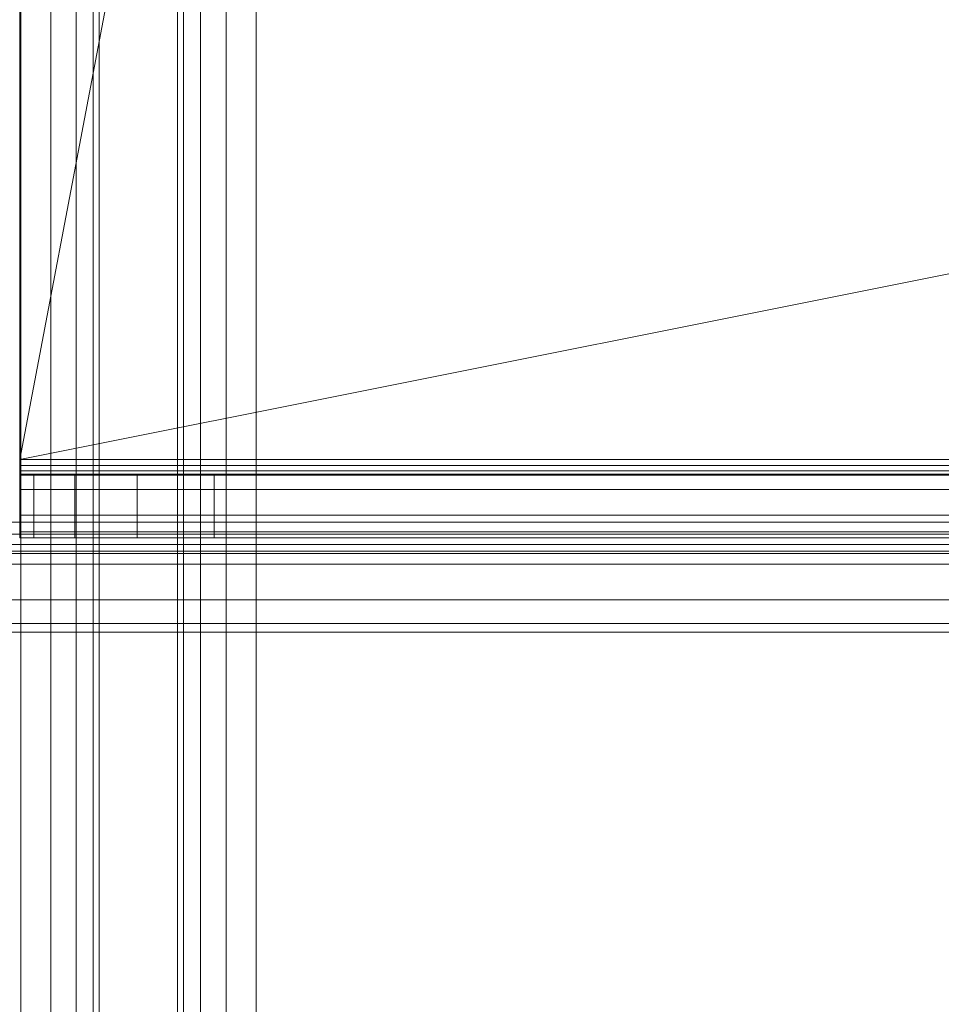
# Model space of a CAD drawing. Units: millimetres. Extents: x -1590 to 360, y -620 to 1390.
# Drawn here: x -105 to -46, y -369 to -306 of the extents above; entities that cross this region are included whole.
import ezdxf

# ---------------------------------------------------------------- set-up
doc = ezdxf.new("R2010")
doc.units = ezdxf.units.MM
doc.layers.add('1', color=7, linetype='Continuous', true_color=0xffffff)

# ---------------------------------------------------------------- blocks, each defined once
blk = doc.blocks.new('UG_SURFACE_013')
at = {"layer": '1', "color": 40, "linetype": 'Continuous', "lineweight": 18}
for points in [[(-204.93, -615, 420), (-204.93, 1385, 420), (-104.93, 1385, 420), (-104.93, -615, 420)], [(-104.93, -615, 455), (-104.93, 1385, 455), (-204.93, 1385, 455), (-204.93, -615, 455)], [(-104.93, -615, 420), (-104.93, 1385, 420), (-103.017, 1385, 420.381), (-103.017, -615, 420.381)], [(-103.017, -615, 454.619), (-103.017, 1385, 454.619), (-104.93, 1385, 455), (-104.93, -615, 455)], [(-103.017, -615, 420.381), (-103.017, 1385, 420.381), (-101.395, 1385, 421.464), (-101.395, -615, 421.464)], [(-101.395, -615, 453.536), (-101.395, 1385, 453.536), (-103.017, 1385, 454.619), (-103.017, -615, 454.619)], [(-101.395, -615, 421.464), (-101.395, 1385, 421.464), (-100.311, 1385, 423.087), (-100.311, -615, 423.087)], [(-100.311, -615, 451.913), (-100.311, 1385, 451.913), (-101.395, 1385, 453.536), (-101.395, -615, 453.536)], [(-100.311, -615, 423.087), (-100.311, 1385, 423.087), (-99.93, 1385, 425), (-99.93, -615, 425)], [(-99.93, -615, 450), (-99.93, 1385, 450), (-100.311, 1385, 451.913), (-100.311, -615, 451.913)], [(-99.93, -615, 425), (-99.93, 1385, 425), (-99.93, 1385, 450), (-99.93, -615, 450)]]:
    blk.add_3dface(points, dxfattribs=at)
blk = doc.blocks.new('UG_SURFACE_014')
at = {"layer": '1', "color": 40, "linetype": 'Continuous', "lineweight": 18}
for points in [[(-94.549, -615, 451.913), (-94.549, 1385, 451.913), (-94.93, 1385, 450), (-94.93, -615, 450)], [(-94.93, -615, 450), (-94.93, 1385, 450), (-94.93, 1385, 425), (-94.93, -615, 425)], [(-94.93, -615, 425), (-94.93, 1385, 425), (-94.549, 1385, 423.087), (-94.549, -615, 423.087)], [(-93.466, -615, 453.536), (-93.466, 1385, 453.536), (-94.549, 1385, 451.913), (-94.549, -615, 451.913)], [(-94.549, -615, 423.087), (-94.549, 1385, 423.087), (-93.466, 1385, 421.464), (-93.466, -615, 421.464)], [(-91.843, -615, 454.619), (-91.843, 1385, 454.619), (-93.466, 1385, 453.536), (-93.466, -615, 453.536)], [(-93.466, -615, 421.464), (-93.466, 1385, 421.464), (-91.843, 1385, 420.381), (-91.843, -615, 420.381)], [(-89.93, -615, 455), (-89.93, 1385, 455), (-91.843, 1385, 454.619), (-91.843, -615, 454.619)], [(-91.843, -615, 420.381), (-91.843, 1385, 420.381), (-89.93, 1385, 420), (-89.93, -615, 420)], [(-89.93, -615, 420), (-89.93, 1385, 420), (10.07, 1385, 420), (10.07, -615, 420)], [(10.07, -615, 455), (10.07, 1385, 455), (-89.93, 1385, 455), (-89.93, -615, 455)]]:
    blk.add_3dface(points, dxfattribs=at)
blk = doc.blocks.new('UG_SURFACE_089')
at = {"layer": '1', "color": 251, "linetype": 'Continuous', "lineweight": 18}
for points in [[(315, -255, 420), (-1545, -255, 420), (-1560, -338, 420), (330, -338, 420)], [(330, -270, 415), (-1560, -338, 415), (-1545, -255, 415), (315, -255, 415)], [(330, -270, 415), (330, -338, 415), (-1560, -338, 415)], [(330, -338, 420), (-1560, -338, 420), (-1560, -340.679, 419.467), (330, -340.679, 419.467)], [(330, -338.765, 414.848), (-1560, -338.765, 414.848), (-1560, -338, 415), (330, -338, 415)], [(330, -339.414, 414.414), (-1560, -339.414, 414.414), (-1560, -338.765, 414.848), (330, -338.765, 414.848)], [(330, -339.848, 413.765), (-1560, -339.848, 413.765), (-1560, -339.414, 414.414), (330, -339.414, 414.414)], [(330, -340, 413), (-1560, -340, 413), (-1560, -339.848, 413.765), (330, -339.848, 413.765)], [(-1560, -340, 405.155), (330, -340, 413), (-1486.821, -340, 365.728), (-1550.571, -340, 391.228)], [(-1560, -340, 405.155), (-1560, -340, 413), (330, -340, 413)], [(201.113, -340, 355), (-1431.113, -340, 355), (-1486.821, -340, 365.728), (330, -340, 413)], [(201.113, -340, 355), (201.113, -345, 355), (-1431.113, -345, 355), (-1431.113, -340, 355)], [(330, -340.679, 419.467), (-1560, -340.679, 419.467), (-1560, -342.95, 417.95), (330, -342.95, 417.95)], [(330, -342.95, 417.95), (-1560, -342.95, 417.95), (-1560, -344.467, 415.679), (330, -344.467, 415.679)], [(330, -344.467, 415.679), (-1560, -344.467, 415.679), (-1560, -345, 413), (330, -345, 413)], [(330, -345, 413), (-1560, -345, 413), (-1560, -345, 405.155)], [(-1550.571, -345, 391.228), (-1486.821, -345, 365.728), (330, -345, 413), (-1560, -345, 405.155)], [(-1486.821, -345, 365.728), (-1431.113, -345, 355), (201.113, -345, 355), (330, -345, 413)]]:
    blk.add_3dface(points, dxfattribs=at)
blk = doc.blocks.new('UG_SURFACE_092')
at = {"layer": '1', "color": 251, "linetype": 'Continuous', "lineweight": 18}
for points in [[(200, -255, 415), (-90, -255, 415), (-105, -334, 415), (215, -270, 415)], [(-105, -270, 415), (-105, -334, 415), (-90, -255, 415)], [(215, -270, 411), (-105, -334, 411), (-90, -255, 411), (200, -255, 411)], [(-90, -255, 411), (-105, -334, 411), (-105, -270, 411)], [(-105, -334, 415), (215, -334, 415), (215, -270, 415)], [(215, -270, 411), (215, -334, 411), (-105, -334, 411)], [(-105, -334, 415), (-105, -270, 415), (-105, -270, 411), (-105, -334, 411)], [(215, -334, 415), (-105, -334, 415), (-105, -335.913, 414.619), (215, -335.913, 414.619)], [(215, -334.383, 410.924), (-105, -334.383, 410.924), (-105, -334, 411), (215, -334, 411)], [(-105, -334, 411), (-105, -334.383, 410.924), (-105, -335.913, 414.619), (-105, -334, 415)], [(215, -334.707, 410.707), (-105, -334.707, 410.707), (-105, -334.383, 410.924), (215, -334.383, 410.924)], [(-105, -334.383, 410.924), (-105, -334.707, 410.707), (-105, -337.536, 413.536), (-105, -335.913, 414.619)], [(215, -334.924, 410.383), (-105, -334.924, 410.383), (-105, -334.707, 410.707), (215, -334.707, 410.707)], [(-105, -334.707, 410.707), (-105, -334.924, 410.383), (-105, -338.619, 411.913), (-105, -337.536, 413.536)], [(215, -335, 410), (-105, -335, 410), (-105, -334.924, 410.383), (215, -334.924, 410.383)], [(-105, -339, 410), (-105, -338.619, 411.913), (-105, -334.924, 410.383), (-105, -335, 410)], [(-105, -335, 410), (-105, -335, 407.585), (-105, -339, 407.585), (-105, -339, 410)], [(-104.096, -335, 402.455), (-104.096, -339, 402.455), (-105, -339, 407.585), (-105, -335, 407.585)], [(-105, -335, 407.585), (-92.607, -335, 392.813), (-97.501, -335, 394.595)], [(-105, -335, 407.585), (215, -335, 410), (-32.934, -335, 382.282), (-92.607, -335, 392.813)], [(-97.501, -335, 394.595), (-101.491, -335, 397.944), (-104.096, -335, 402.455), (-105, -335, 407.585)], [(-105, -335, 407.585), (-105, -335, 410), (215, -335, 410)], [(-101.491, -335, 397.944), (-101.491, -339, 397.944), (-104.096, -339, 402.455), (-104.096, -335, 402.455)], [(-97.501, -335, 394.595), (-97.501, -339, 394.595), (-101.491, -339, 397.944), (-101.491, -335, 397.944)], [(-92.607, -335, 392.813), (-92.607, -339, 392.813), (-97.501, -339, 394.595), (-97.501, -335, 394.595)], [(-32.934, -335, 382.282), (-32.934, -339, 382.282), (-92.607, -339, 392.813), (-92.607, -335, 392.813)], [(215, -335.913, 414.619), (-105, -335.913, 414.619), (-105, -337.536, 413.536), (215, -337.536, 413.536)], [(215, -337.536, 413.536), (-105, -337.536, 413.536), (-105, -338.619, 411.913), (215, -338.619, 411.913)], [(215, -338.619, 411.913), (-105, -338.619, 411.913), (-105, -339, 410), (215, -339, 410)], [(-92.607, -339, 392.813), (-105, -339, 407.585), (-104.096, -339, 402.455)], [(-92.607, -339, 392.813), (-105, -339, 410), (-105, -339, 407.585)], [(215, -339, 407.585), (-105, -339, 410), (142.934, -339, 382.282), (202.607, -339, 392.813)], [(-105, -339, 410), (-32.934, -339, 382.282), (-6.866, -339, 380)], [(-92.607, -339, 392.813), (-32.934, -339, 382.282), (-105, -339, 410)], [(-6.866, -339, 380), (116.866, -339, 380), (142.934, -339, 382.282), (-105, -339, 410)], [(215, -339, 407.585), (215, -339, 410), (-105, -339, 410)], [(-104.096, -339, 402.455), (-101.491, -339, 397.944), (-97.501, -339, 394.595), (-92.607, -339, 392.813)]]:
    blk.add_3dface(points, dxfattribs=at)

msp = doc.modelspace()

# ---------------------------------------------------------------- linework, layer by layer
at = {"layer": '1', "color": 40, "linetype": 'Continuous', "lineweight": 18}
for p, q in [((-104.93, 1385, 455), (-104.93, -615, 455)), ((-104.93, 1385, 420), (-104.93, -615, 420)), ((-99.93, 1385, 425), (-99.93, -615, 425)), ((-99.93, 1385, 450), (-99.93, -615, 450)), ((-94.93, 1385, 450), (-94.93, -615, 450)), ((-94.93, 1385, 425), (-94.93, -615, 425)), ((-89.93, 1385, 420), (-89.93, -615, 420)), ((-89.93, 1385, 455), (-89.93, -615, 455))]:
    msp.add_line(p, q, dxfattribs=at)
at = {"layer": '1', "color": 251, "linetype": 'Continuous', "lineweight": 18}
for p, q in [((-105, -334, 415), (-105, -270, 415)), ((-105, -270, 411), (-105, -334, 411)), ((-105, -334, 411), (215, -334, 411)), ((-105, -334, 415), (215, -334, 415)), ((-105, -335, 407.585), (-105, -339, 407.585)), ((-105, -335, 407.585), (-105, -335, 410)), ((215, -335, 410), (-105, -335, 410)), ((-32.934, -335, 382.282), (-92.607, -335, 392.813)), ((-92.607, -339, 392.813), (-92.607, -335, 392.813)), ((-1560, -338, 415), (330, -338, 415)), ((-1560, -338, 420), (330, -338, 420)), ((-105, -339, 407.585), (-105, -339, 410)), ((215, -339, 410), (-105, -339, 410)), ((-92.607, -339, 392.813), (-32.934, -339, 382.282)), ((330, -340, 413), (-1560, -340, 413)), ((201.113, -340, 355), (-1431.113, -340, 355)), ((330, -345, 413), (-1560, -345, 413)), ((201.113, -345, 355), (-1431.113, -345, 355))]:
    msp.add_line(p, q, dxfattribs=at)
at = {"layer": '1', "color": 251, "linetype": 'Continuous', "lineweight": 18, "extrusion": (-9.48228e-17, 1, 0)}
msp.add_arc((90, 407.585, -335), 15, 280.00798, 0, dxfattribs=at)
at = {"layer": '1', "color": 251, "linetype": 'Continuous', "lineweight": 18, "extrusion": (9.48228e-17, -1, 0)}
msp.add_arc((-90, 407.585, 339), 15, 180, 259.99202, dxfattribs=at)

# ---------------------------------------------------------------- block references
at = {"layer": '1', "color": 40, "linetype": 'Continuous', "lineweight": 18}
for name in ['UG_SURFACE_013', 'UG_SURFACE_014']:
    msp.add_blockref(name, (0, 0), dxfattribs=at)
at = {"layer": '1', "color": 251, "linetype": 'Continuous', "lineweight": 18}
for name in ['UG_SURFACE_089', 'UG_SURFACE_092']:
    msp.add_blockref(name, (0, 0), dxfattribs=at)

doc.saveas('drawing.dxf')
